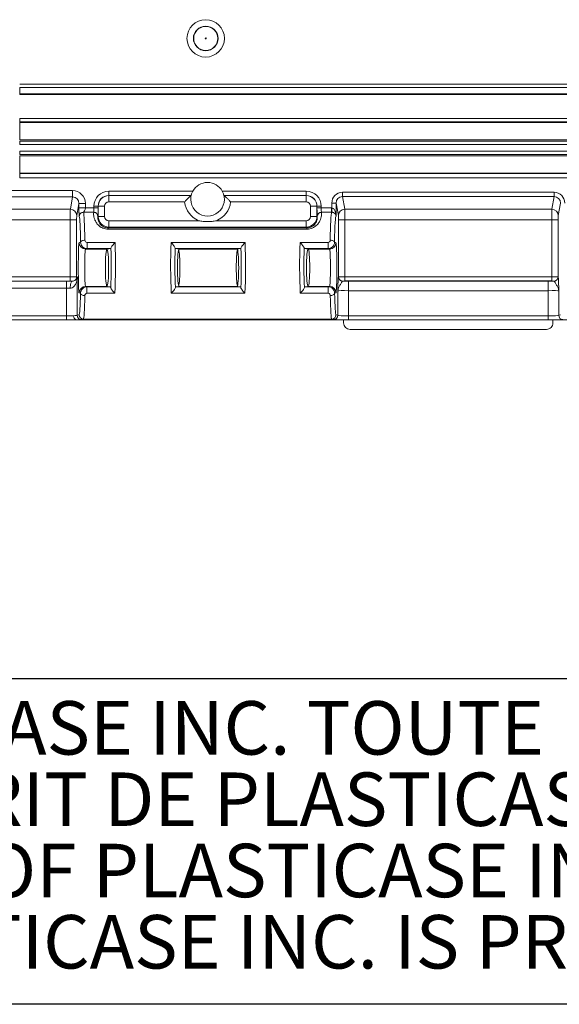
# Model space of a CAD drawing. Units: inches. Extents: x 0.3 to 10.6, y 0.4 to 8.2.
# Drawn here: x 3.9 to 4.5, y 0.4 to 1.5 of the extents above; entities that cross this region are included whole.
import ezdxf

# ---------------------------------------------------------------- set-up
doc = ezdxf.new("R2010")
doc.units = ezdxf.units.IN
doc.header["$MEASUREMENT"] = 0
doc.styles.add('SLDTEXTSTYLE1', font='TXT', dxfattribs={"width": 0.605})

# ---------------------------------------------------------------- blocks, each defined once
blk = doc.blocks.new('SW_NOTE_1')
at = {"color": 0, "linetype": 'Continuous', "lineweight": 0, "char_height": 0.0625, "attachment_point": 1, "style": 'SLDTEXTSTYLE1'}
for s, insert in [("L'INFORMATION CONTENUE DANS CE DESSIN EST LA PROPRIÉTÉ EXCLUSIVE DE PLASTICASE INC. TOUTE", (0, 0.0806)), ("REPRODUCTION EN PARTIE OU COMPLÈTE N'EST PERMISESANS LE CONSENTEMENT ÉCRIT DE PLASTICASE INC.", (0, -0.0028)), ('THE INFORMATION CONTAINED IN THIS DRAWING IS THE SOLE & EXCLUSIVE PROPERTY OF PLASTICASE INC.', (0, -0.0861)), ('ANY REPRODUCTION IN PART OR WHOLE WITHOUT THE WRITTEN PERMISSION OF PLASTICASE INC. IS PROHIBITED.', (0, -0.1694))]:
    blk.add_mtext(s, dxfattribs=dict(at, insert=insert))

msp = doc.modelspace()

# ---------------------------------------------------------------- linework, layer by layer
at = {"color": 7, "linetype": 'Continuous', "lineweight": 18}
for p, q in [((3.86342, 1.46735), (7.76161, 1.46735)), ((3.86342, 1.4561), (3.86342, 1.4636)), ((3.86342, 1.4636), (7.76161, 1.4636)), ((3.86342, 1.45551), (3.86342, 1.4561)), ((7.76161, 1.4561), (3.86342, 1.4561)), ((3.86342, 1.45551), (7.76161, 1.45551)), ((7.76161, 1.42738), (3.86342, 1.42738)), ((3.86342, 1.4233), (3.86342, 1.42738)), ((3.86342, 1.4233), (7.76161, 1.4233)), ((3.86342, 1.42284), (3.86342, 1.4233)), ((7.76161, 1.42284), (3.86342, 1.42284)), ((3.86342, 1.42284), (3.86342, 1.42258)), ((3.86342, 1.42258), (7.76161, 1.42258)), ((3.86342, 1.40258), (3.86342, 1.42258)), ((7.76161, 1.40258), (3.86342, 1.40258)), ((3.86342, 1.40085), (3.86342, 1.39684)), ((3.86342, 1.40085), (7.76161, 1.40085)), ((3.86342, 1.39684), (7.76161, 1.39684)), ((7.76161, 1.38925), (3.86342, 1.38925)), ((3.86342, 1.38523), (3.86342, 1.38925)), ((3.86342, 1.38523), (7.76161, 1.38523)), ((3.86342, 1.3635), (3.86342, 1.3835)), ((3.86342, 1.3835), (7.76161, 1.3835)), ((3.86342, 1.36294), (3.86342, 1.3635)), ((7.76161, 1.3635), (3.86342, 1.3635)), ((5.06694, 1.36294), (3.86342, 1.36294)), ((3.86342, 1.36294), (3.86342, 1.35794)), ((3.86342, 1.35794), (5.06694, 1.35794)), ((3.9252, 1.34312), (3.71485, 1.34312)), ((3.71485, 1.33575), (3.9252, 1.33575)), ((3.9252, 1.33575), (3.92258, 1.32135)), ((3.9252, 1.33575), (3.9252, 1.34312)), ((4.06563, 1.34234), (3.96751, 1.34234)), ((3.96751, 1.33734), (3.96751, 1.34234)), ((3.96751, 1.33734), (4.06374, 1.33734)), ((3.9676, 1.33725), (3.96751, 1.33734)), ((4.06371, 1.33725), (3.9676, 1.33725)), ((3.9676, 1.33725), (3.9676, 1.32975)), ((4.19821, 1.34234), (4.10009, 1.34234)), ((4.10199, 1.33734), (4.19821, 1.33734)), ((4.19812, 1.33725), (4.10201, 1.33725)), ((4.19821, 1.33734), (4.19812, 1.33725)), ((4.19812, 1.33725), (4.19812, 1.32975)), ((4.19821, 1.33734), (4.19821, 1.34234)), ((4.48777, 1.34105), (4.24046, 1.34105)), ((4.24046, 1.33614), (4.24046, 1.34105)), ((4.24046, 1.33614), (4.48777, 1.33614)), ((4.24315, 1.32135), (4.24046, 1.33614)), ((4.48777, 1.33614), (4.48508, 1.32135)), ((4.48777, 1.33614), (4.48777, 1.34105)), ((3.93007, 1.31398), (3.93261, 1.32794)), ((3.93261, 1.32794), (3.93261, 1.32273)), ((3.93261, 1.32794), (3.94011, 1.32794)), ((3.94011, 1.32273), (3.94011, 1.32794)), ((3.95002, 1.32484), (3.95002, 1.32273)), ((3.95502, 1.32484), (3.95002, 1.32484)), ((3.95502, 1.32273), (3.95502, 1.32484)), ((3.95502, 1.32484), (3.95511, 1.32475)), ((3.95511, 1.32475), (3.95511, 1.31288)), ((3.96261, 1.32475), (3.95511, 1.32475)), ((3.96261, 1.31288), (3.96261, 1.32475)), ((3.9676, 1.32975), (4.05593, 1.32975)), ((4.1098, 1.32975), (4.19812, 1.32975)), ((4.20312, 1.32475), (4.20312, 1.31288)), ((4.21062, 1.32475), (4.20312, 1.32475)), ((4.21062, 1.32475), (4.21071, 1.32484)), ((4.21062, 1.31288), (4.21062, 1.32475)), ((4.21071, 1.32484), (4.21071, 1.32273)), ((4.21071, 1.32484), (4.21571, 1.32484)), ((4.21571, 1.32273), (4.21571, 1.32484)), ((4.22804, 1.32841), (4.22804, 1.32273)), ((4.23303, 1.32841), (4.22804, 1.32841)), ((4.23303, 1.31299), (4.23303, 1.32841)), ((4.23303, 1.32841), (4.23566, 1.31398)), ((4.49257, 1.31398), (4.49519, 1.32841)), ((3.92258, 1.32135), (3.67697, 1.32135)), ((3.93801, 1.31776), (3.94986, 1.31776)), ((3.95002, 1.32273), (3.94011, 1.32273)), ((3.95502, 1.32273), (3.95002, 1.32273)), ((3.95511, 1.31288), (3.95483, 1.31261)), ((3.96261, 1.31288), (3.95511, 1.31288)), ((4.20312, 1.31288), (4.21062, 1.31288)), ((4.2109, 1.31261), (4.21062, 1.31288)), ((4.21071, 1.32273), (4.21571, 1.32273)), ((4.22772, 1.32273), (4.21571, 1.32273)), ((4.21587, 1.31776), (4.22772, 1.31776)), ((4.22772, 1.32273), (4.22772, 1.31776)), ((4.48508, 1.32135), (4.24315, 1.32135)), ((3.68261, 1.30907), (3.92243, 1.30907)), ((3.92993, 1.30907), (3.92243, 1.30907)), ((3.92243, 1.30907), (3.92243, 1.2422)), ((3.92993, 1.2422), (3.92993, 1.30907)), ((3.96672, 1.2995), (3.9676, 1.30038)), ((3.9676, 1.30788), (3.9676, 1.30038)), ((4.07248, 1.30788), (3.9676, 1.30788)), ((3.9676, 1.30038), (4.19812, 1.30038)), ((4.19812, 1.30788), (4.09324, 1.30788)), ((4.19812, 1.30788), (4.19812, 1.30038)), ((4.19812, 1.30038), (4.19901, 1.2995)), ((4.2358, 1.30907), (4.2358, 1.24228)), ((4.2358, 1.30907), (4.24329, 1.30907)), ((4.24329, 1.30907), (4.48493, 1.30907)), ((4.24329, 1.24241), (4.24329, 1.30907)), ((4.48493, 1.30907), (4.49243, 1.30907)), ((4.48493, 1.30907), (4.48493, 1.24241)), ((4.49243, 1.24228), (4.49243, 1.30907)), ((3.96672, 1.2995), (3.96672, 1.29789)), ((4.19901, 1.2995), (3.96672, 1.2995)), ((3.96672, 1.29789), (4.19901, 1.29789)), ((4.19901, 1.2995), (4.19901, 1.29789)), ((3.93458, 1.28269), (3.93286, 1.28227)), ((3.9748, 1.28235), (3.94212, 1.28235)), ((3.94212, 1.28235), (3.94212, 1.27521)), ((4.12675, 1.28235), (4.04023, 1.28235)), ((4.22361, 1.28235), (4.19093, 1.28235)), ((4.22361, 1.28235), (4.22361, 1.27521)), ((4.23286, 1.28227), (4.23115, 1.28269)), ((3.94036, 1.27477), (3.94212, 1.27521)), ((3.96537, 1.27477), (3.94036, 1.27477)), ((3.94212, 1.27521), (3.96978, 1.27521)), ((3.96537, 1.27477), (3.96538, 1.27477)), ((3.96538, 1.27477), (3.96978, 1.27521)), ((3.9654, 1.27477), (3.96538, 1.27477)), ((4.04964, 1.27477), (4.04524, 1.27521)), ((4.04524, 1.27521), (4.12173, 1.27521)), ((4.04953, 1.27473), (4.11744, 1.27473)), ((4.04964, 1.27477), (4.04963, 1.27477)), ((4.11733, 1.27477), (4.04964, 1.27477)), ((4.12173, 1.27521), (4.11733, 1.27477)), ((4.11733, 1.27477), (4.11735, 1.27477)), ((4.19595, 1.27521), (4.20034, 1.27477)), ((4.19595, 1.27521), (4.22361, 1.27521)), ((4.20034, 1.27477), (4.20033, 1.27477)), ((4.20034, 1.27477), (4.20036, 1.27477)), ((4.20036, 1.27477), (4.22537, 1.27477)), ((4.22361, 1.27521), (4.22537, 1.27477)), ((3.9182, 1.2372), (3.81048, 1.2372)), ((3.92243, 1.2422), (3.81063, 1.2422)), ((3.9182, 1.2372), (3.9182, 1.22893)), ((3.92243, 1.2422), (3.92243, 1.2372)), ((3.92993, 1.2422), (3.92243, 1.2422)), ((3.93074, 1.2422), (3.92993, 1.2422)), ((4.2358, 1.24228), (4.23574, 1.24218)), ((4.24073, 1.23719), (4.24079, 1.23728)), ((4.24329, 1.24241), (4.24329, 1.23741)), ((4.48493, 1.24241), (4.24329, 1.24241)), ((4.24329, 1.23741), (4.48493, 1.23741)), ((4.24752, 1.2261), (4.24752, 1.23725)), ((4.4807, 1.23725), (4.24752, 1.23725)), ((4.4807, 1.2261), (4.4807, 1.23725)), ((4.48493, 1.24241), (4.48493, 1.23741)), ((4.48743, 1.23728), (4.48749, 1.23719)), ((4.49249, 1.24218), (4.49243, 1.24228)), ((3.81026, 1.22893), (3.9182, 1.22893)), ((3.93286, 1.22352), (3.93447, 1.22312)), ((3.94202, 1.2306), (3.94036, 1.23102)), ((3.96537, 1.23102), (3.94036, 1.23102)), ((3.94202, 1.2306), (3.94202, 1.22301)), ((3.96954, 1.2306), (3.94202, 1.2306)), ((3.94202, 1.22301), (3.97455, 1.22301)), ((3.96538, 1.23102), (3.96537, 1.23102)), ((3.96954, 1.2306), (3.96538, 1.23102)), ((3.96538, 1.23102), (3.9654, 1.23102)), ((4.04047, 1.22301), (4.12651, 1.22301)), ((4.04549, 1.2306), (4.04964, 1.23102)), ((4.12149, 1.2306), (4.04549, 1.2306)), ((4.11744, 1.23105), (4.04953, 1.23105)), ((4.04963, 1.23102), (4.04964, 1.23102)), ((4.04964, 1.23102), (4.11733, 1.23102)), ((4.11733, 1.23102), (4.12149, 1.2306)), ((4.11735, 1.23102), (4.11733, 1.23102)), ((4.19117, 1.22301), (4.2237, 1.22301)), ((4.20034, 1.23102), (4.19619, 1.2306)), ((4.2237, 1.2306), (4.19619, 1.2306)), ((4.20033, 1.23102), (4.20034, 1.23102)), ((4.20036, 1.23102), (4.20034, 1.23102)), ((4.20036, 1.23102), (4.22537, 1.23102)), ((4.22537, 1.23102), (4.2237, 1.2306)), ((4.2237, 1.22301), (4.2237, 1.2306)), ((4.23126, 1.22312), (4.23286, 1.22352)), ((4.23502, 1.22608), (4.23514, 1.19731)), ((4.24764, 1.19658), (4.24752, 1.2261)), ((4.24752, 1.2261), (4.4807, 1.2261)), ((4.4807, 1.2261), (4.48058, 1.19658)), ((4.49309, 1.19731), (4.4932, 1.22608)), ((3.93282, 1.19787), (3.93058, 1.19731)), ((4.23514, 1.19731), (4.2329, 1.19787)), ((4.49532, 1.19787), (4.49309, 1.19731)), ((3.91808, 1.19667), (3.8213, 1.19667)), ((4.24185, 1.19216), (3.8213, 1.19216)), ((3.8213, 1.19216), (3.91808, 1.19216)), ((3.91808, 1.19667), (3.91808, 1.19216)), ((4.23559, 1.1922), (3.92976, 1.1922)), ((3.93558, 1.19231), (3.93782, 1.19287)), ((3.93782, 1.19287), (4.22791, 1.19287)), ((4.22791, 1.19287), (4.23014, 1.19231)), ((4.48638, 1.19216), (4.24185, 1.19216)), ((4.24185, 1.1884), (4.24185, 1.19216)), ((4.24764, 1.19216), (4.24764, 1.19658)), ((4.48058, 1.19658), (4.24764, 1.19658)), ((4.24764, 1.19216), (4.48058, 1.19216)), ((4.48058, 1.19216), (4.48058, 1.19658)), ((5.33585, 1.19216), (4.48638, 1.19216)), ((4.48638, 1.1884), (4.48638, 1.19216)), ((4.79809, 1.1922), (4.49264, 1.1922)), ((4.47885, 1.1809), (4.24938, 1.1809))]:
    msp.add_line(p, q, dxfattribs=at)
at = {"color": 8, "linetype": 'Continuous', "lineweight": 18}
msp.add_line((4.2109, 1.31261), (4.211, 1.31137), dxfattribs=at)
at = {"color": 7, "linetype": 'Continuous', "lineweight": 25}
for p, q in [((10.62993, 0.77247), (0.28221, 0.77247)), ((10.62993, 0.39207), (0.28221, 0.39207))]:
    msp.add_line(p, q, dxfattribs=at)
at = {"color": 7, "linetype": 'Continuous', "lineweight": 18, "flags": 128}
for points in [[(4.22804, 1.32273), (4.22801, 1.32181), (4.22798, 1.32093), (4.22795, 1.32011), (4.22793, 1.31938), (4.22791, 1.31876), (4.22789, 1.31827), (4.22788, 1.31793), (4.22788, 1.31775)], [(3.93958, 1.28506), (3.93862, 1.285), (3.9377, 1.28486), (3.93685, 1.28463), (3.9361, 1.28434), (3.93547, 1.28399), (3.935, 1.28358), (3.9347, 1.28315), (3.93458, 1.28269)], [(4.22615, 1.28506), (4.22711, 1.285), (4.22803, 1.28486), (4.22888, 1.28463), (4.22963, 1.28434), (4.23025, 1.28399), (4.23072, 1.28358), (4.23103, 1.28315), (4.23115, 1.28269)], [(3.92505, 1.2372), (3.92451, 1.23704), (3.924, 1.23656), (3.92354, 1.23578), (3.92314, 1.23474), (3.92282, 1.23349), (3.9226, 1.23207), (3.92248, 1.23055), (3.92248, 1.22899)], [(3.93447, 1.22312), (3.93459, 1.22258), (3.93489, 1.22206), (3.93536, 1.22158), (3.93598, 1.22116), (3.93674, 1.22081), (3.93759, 1.22054), (3.93851, 1.22038), (3.93947, 1.22031)], [(4.22626, 1.22031), (4.22722, 1.22038), (4.22814, 1.22054), (4.22899, 1.22081), (4.22974, 1.22116), (4.23036, 1.22158), (4.23083, 1.22206), (4.23114, 1.22258), (4.23126, 1.22312)]]:
    msp.add_lwpolyline(points, dxfattribs=at)
at = {"color": 7, "linetype": 'Continuous', "lineweight": 18}
for radius in [0.02188, 0.01438, 0.01403, 0.000529]:
    msp.add_circle((4.08071, 1.52092), radius, dxfattribs=at)
for centre, radius, start, end in [((4.08286, 1.33294), 0.01963, 28.5974, 151.4026), ((4.08286, 1.33294), 0.01963, 151.4026, 28.5974), ((4.08286, 1.33294), 0.02713, 186.76581, 247.49918), ((4.08286, 1.33294), 0.02713, 292.50082, 353.23419), ((3.92258, 1.31386), 0.00749, 0.94482, 90.05603), ((3.94984, 1.31257), 0.00499, 0.38196, 90.07538), ((3.94986, 1.31276), 0.005, 0.25962, 90.02178), ((4.21587, 1.31276), 0.005, 89.97822, 179.74038), ((4.21589, 1.31257), 0.00499, 89.92294, 179.61804), ((4.24314, 1.31386), 0.00749, 89.94349, 179.05454), ((4.48508, 1.31386), 0.00749, 0.94593, 90.05604), ((3.94036, 1.28227), 0.0075, 180.00362, 269.96388), ((4.22536, 1.28227), 0.0075, 270.03725, 359.99638), ((3.92493, 1.2422), 0.005, 270.01706, 0.01824), ((4.24074, 1.24219), 0.00501, 180.15309, 269.89738), ((4.2408, 1.24229), 0.00501, 180.15239, 269.8964), ((4.48742, 1.24229), 0.00501, 270.10191, 359.84762), ((4.48748, 1.24219), 0.00501, 270.1036, 359.84761), ((3.94036, 1.22352), 0.0075, 90.03659, 179.99591), ((4.22536, 1.22352), 0.0075, 0.00409, 89.96229), ((3.93073, 1.19642), 0.00433, 174.38639, 257.00126), ((3.93558, 1.19731), 0.005, 180.00377, 269.96429), ((3.93782, 1.19787), 0.005, 180.00472, 269.96333), ((4.2279, 1.19787), 0.005, 270.03835, 359.99527), ((4.23014, 1.19731), 0.005, 270.03669, 359.99693), ((4.49809, 1.19731), 0.005, 180.00141, 269.96496)]:
    msp.add_arc(centre, radius, start, end, dxfattribs=at)
for centre, major_axis, ratio, start_param, end_param in [((3.9251, 1.32784), (0.00274, 0.01504), 0.9814925, 4.8956554, 6.4598725), ((3.9251, 1.32784), (0.00142, 0.00779), 0.946772, 4.8956554, 6.4598725), ((3.96752, 1.32483), (-0.01238, 0.01238), 0.9996955, 5.4979394, 7.0684312), ((3.96752, 1.32483), (0.00884, -0.00884), 0.999452, 2.3563468, 3.9268385), ((3.96761, 1.32475), (0.00884, 0.00884), 0.9999391, 0.7855505, 2.3560422), ((4.19812, 1.32475), (0.00884, -0.00884), 0.9999391, 0.7855505, 2.3560422), ((4.19821, 1.32483), (0.01238, 0.01238), 0.9996955, 5.4979394, 7.0684312), ((4.19821, 1.32483), (0.00884, 0.00884), 0.999452, 5.4979394, 7.0684312), ((4.24054, 1.32832), (-0.00228, 0.01253), 0.9814925, 6.1064981, 7.6707152), ((4.24054, 1.32832), (-0.0014, 0.0077), 0.9580693, 6.1064981, 7.6707152), ((4.48768, 1.32832), (-0.00228, -0.01253), 0.9814925, 1.7540628, 3.3182798), ((4.48768, 1.32832), (0.0014, 0.0077), 0.9580693, 4.8956554, 6.4598725), ((3.96761, 1.32475), (-0.00354, 0.00354), 0.9996955, 5.4979394, 7.0684312), ((4.19812, 1.32475), (0.00354, 0.00354), 0.9996955, 5.4979394, 7.0684312), ((3.92261, 1.30907), (0, 0.0125), 0.0139683, 0.189654, 1.5707963), ((3.9301, 1.30907), (0, 0.005), 0.0349208, 0.189654, 1.5707963), ((3.93281, 1.25547), (0, 0.0576), 0.0349208, 5.2046491, 6.1824841), ((3.9378, 1.25547), (0, 0.0626), 0.0321318, 5.2046491, 6.1824841), ((3.94996, 1.25547), (0, 0.0626), 0.016061, 0.1007012, 0.1274747), ((3.94984, 1.32273), (0, 0.005), 0.0349101, 3.2422939, 4.712389), ((3.95496, 1.25547), (0, 0.0576), 0.0174551, 0.1007012, 0.1274747), ((3.95484, 1.32273), (0, 0.01), 0.0174551, 3.2422939, 4.712389), ((3.96761, 1.31288), (0.00884, -0.00884), 0.9999391, 3.9271431, 5.4976349), ((3.96761, 1.31288), (-0.00354, -0.00354), 0.9996955, 5.4979394, 7.0684312), ((4.19812, 1.31288), (0.00884, 0.00884), 0.9999391, 3.9271431, 5.4976349), ((4.19812, 1.31288), (0.00354, -0.00354), 0.9996955, 5.4979394, 7.0684312), ((4.21089, 1.32273), (0, 0.01), 0.0174551, 1.5707963, 3.0408914), ((4.21077, 1.25547), (0, 0.0576), 0.0174551, 6.1557106, 6.1824841), ((4.21589, 1.32273), (0, 0.005), 0.0349101, 1.5707963, 3.0408914), ((4.21577, 1.25547), (0, 0.0626), 0.016061, 6.1557106, 6.1824841), ((4.22792, 1.25547), (0, 0.0626), 0.0321318, 0.1007012, 1.0785362), ((4.23292, 1.25547), (0, 0.0576), 0.0349208, 6.2275411, 7.3617215), ((4.23562, 1.30907), (0, 0.005), 0.0349208, 4.712389, 6.0935313), ((4.24312, 1.30907), (0, 0.0125), 0.0139683, 4.712389, 6.0935313), ((4.48511, 1.30907), (0, 0.0125), 0.0139683, 0.189654, 1.5707963), ((4.4926, 1.30907), (0, 0.005), 0.0349208, 0.189654, 1.5707963), ((3.93287, 1.25289), (0, 0.02938), 0.0349208, 0.0087266, 3.132866), ((3.97025, 1.25547), (0, 0.0626), 0.0805012, 4.1672858, 5.1562409), ((4.04478, 1.25547), (0, 0.0626), 0.0805012, 1.1269444, 2.1158995), ((4.1222, 1.25547), (0, 0.0626), 0.0805012, 4.1672858, 5.1562409), ((4.19548, 1.25547), (0, 0.0626), 0.0805012, 1.1269444, 2.1158995), ((4.23285, 1.25289), (0, 0.02938), 0.0349208, 3.1503193, 6.2744587), ((3.94037, 1.25289), (0, 0.02188), 0.0468936, 0.0087266, 3.132866), ((3.96538, 1.25289), (0, 0.02188), 0.0874887, 0.0087266, 3.132866), ((3.96538, 1.25289), (0, 0.02188), 0.0874887, 3.1503193, 6.2744587), ((3.96526, 1.25547), (0, 0.0576), 0.0874887, 4.2502046, 5.0726572), ((3.96978, 1.28021), (0, 0.005), 0.0874887, 3.1503193, 3.6239446), ((4.04976, 1.25547), (0, 0.0576), 0.0874887, 1.2105282, 2.0329807), ((4.04525, 1.28021), (0, 0.005), 0.0874887, 2.6592407, 3.132866), ((4.04964, 1.25289), (0, 0.02188), 0.0874887, 0.0087266, 3.132866), ((4.04866, 1.25289), (0, 0.02188), 0.0874887, 3.4011229, 6.0236551), ((4.11832, 1.25289), (0, 0.02188), 0.0874887, 0.2595302, 2.8820624), ((4.11733, 1.25289), (0, 0.02188), 0.0874887, 3.1503193, 6.2744587), ((4.11722, 1.25547), (0, 0.0576), 0.0874887, 4.2502046, 5.0726572), ((4.12173, 1.28021), (0, 0.005), 0.0874887, 3.1503193, 3.6239446), ((4.20046, 1.25547), (0, 0.0576), 0.0874887, 1.2105282, 2.0329807), ((4.19595, 1.28021), (0, 0.005), 0.0874887, 2.6592407, 3.132866), ((4.20034, 1.25289), (0, 0.02188), 0.0874887, 0.0087266, 3.132866), ((4.20034, 1.25289), (0, 0.02188), 0.0874887, 3.1503193, 6.2744587), ((4.22536, 1.25289), (0, 0.02188), 0.0468936, 3.1503193, 6.2744587), ((4.25316, 0.28032), (0, 9.28281), 0.0349208, 1.466991, 1.4718519), ((4.24329, 1.24227), (0.0075, 0), 0.0181372, 1.5707963, 3.1066861), ((4.24752, 1.23602), (0.0225, 0), 0.0544343, 1.5705461, 1.8770522), ((4.24329, 1.23728), (0.0025, 0), 0.0544117, 1.5707963, 3.1066861), ((4.48071, 1.23602), (0.0225, 0), 0.0544343, 1.2645404, 1.5710465), ((4.48493, 1.24227), (0.0075, 0), 0.0181372, 0.0349066, 1.5707963), ((4.48493, 1.23728), (0.0025, 0), 0.0544117, 0.0349066, 1.5707963), ((4.24067, 0.28032), (0, 9.29531), 0.0348738, 1.4685658, 1.4720547), ((3.93281, 1.25547), (0, 0.0576), 0.0349208, 3.1503193, 4.1160071), ((3.9378, 1.25547), (0, 0.0626), 0.0321318, 3.1503193, 4.1160071), ((3.96954, 1.2256), (0, 0.005), 0.0874887, 5.7031336, 6.2744587), ((4.04549, 1.2256), (0, 0.005), 0.0874887, 0.0087266, 0.5800517), ((4.12149, 1.2256), (0, 0.005), 0.0874887, 5.7031336, 6.2744587), ((4.19619, 1.2256), (0, 0.005), 0.0874887, 0.0087266, 0.5800517), ((4.22792, 1.25547), (0, 0.0626), 0.0321318, 2.1671782, 3.132866), ((4.23292, 1.25547), (0, 0.0576), 0.0349208, 2.1671782, 3.132866), ((4.24752, 1.22604), (0.0125, -0.00004), 0.0053937, 1.5703647, 3.1064891), ((4.48071, 1.22604), (0.0125, 0.00004), 0.0053937, 0.0351036, 1.571228), ((4.24763, 1.19731), (0.0125, -0.00002), 0.0586056, 3.1770708, 4.7131953), ((4.48059, 1.19731), (0.0125, 0.00002), 0.0586056, 4.7115827, 6.2477071), ((4.24763, 1.19231), (0.0175, 0), 0.0087948, 3.1767713, 4.7128957), ((4.24938, 1.1884), (0.00753, 0), 0.9961947, 3.1415927, 4.712389), ((4.47885, 1.1884), (-0.00753, 0), 0.9961947, 1.5707963, 3.1415927), ((4.48059, 1.19231), (0.0175, 0), 0.0087948, 4.7118822, 6.2480066)]:
    msp.add_ellipse(centre, major_axis=major_axis, ratio=ratio, start_param=start_param, end_param=end_param, dxfattribs=at)
for points, knots in [([(4.06371, 1.33725), (4.06369, 1.33722), (4.06329, 1.33691), (4.06215, 1.33595), (4.06144, 1.33533), (4.05993, 1.33393), (4.05914, 1.33316), (4.05753, 1.33151), (4.05671, 1.33063), (4.05593, 1.32975)], [0, 0, 0, 0, 0.25, 0.25, 0.5, 0.5, 0.75, 0.75, 1, 1, 1, 1]), ([(4.10201, 1.33725), (4.10204, 1.33722), (4.10244, 1.33691), (4.10358, 1.33595), (4.10429, 1.33533), (4.1058, 1.33393), (4.10659, 1.33316), (4.10819, 1.33151), (4.10901, 1.33063), (4.1098, 1.32975)], [0, 0, 0, 0, 0.25, 0.25, 0.5, 0.5, 0.75, 0.75, 1, 1, 1, 1]), ([(3.93301, 1.31278), (3.93299, 1.31284), (3.93296, 1.31296), (3.93291, 1.31327), (3.93287, 1.31368), (3.93282, 1.31419), (3.93278, 1.31482), (3.93274, 1.31568), (3.93269, 1.31679), (3.93265, 1.31836), (3.93262, 1.32037), (3.93261, 1.32192), (3.93261, 1.32273)], [0, 0, 0, 0, 0.0877117, 0.1723516, 0.2545041, 0.3348081, 0.4139474, 0.4926361, 0.6154089, 0.7220571, 0.8548876, 1, 1, 1, 1]), ([(3.94011, 1.32273), (3.93819, 1.32273), (3.93628, 1.32273), (3.93352, 1.32273), (3.93268, 1.32273), (3.93261, 1.32273)], [0, 0, 0, 0, 0.5, 0.5, 1, 1, 1, 1]), ([(3.93301, 1.31278), (3.93301, 1.31408), (3.93355, 1.31537), (3.9354, 1.31721), (3.9367, 1.31775), (3.93801, 1.31776)], [0, 0, 0, 0, 0.5, 0.5, 1, 1, 1, 1]), ([(3.94011, 1.32273), (3.94011, 1.32125), (3.93954, 1.32038), (3.93843, 1.31871), (3.93789, 1.31792), (3.93801, 1.31776)], [0, 0, 0, 0, 0.5, 0.5, 1, 1, 1, 1]), ([(3.94983, 1.31757), (3.94976, 1.31702), (3.9497, 1.31604), (3.94987, 1.31393), (3.94997, 1.31312), (3.95035, 1.3113), (3.95062, 1.31031), (3.95145, 1.30815), (3.95201, 1.30697), (3.95354, 1.30457), (3.95452, 1.30334), (3.95709, 1.30101), (3.95868, 1.29992), (3.96147, 1.29875), (3.96248, 1.29843), (3.96456, 1.298), (3.96562, 1.29789), (3.96672, 1.29789)], [0, 0, 0, 0, 0.25, 0.25, 0.375, 0.375, 0.5, 0.5, 0.625, 0.625, 0.75, 0.75, 0.875, 0.875, 0.9375, 0.9375, 1, 1, 1, 1]), ([(4.19901, 1.29789), (4.2012, 1.29789), (4.20334, 1.29836), (4.20612, 1.29953), (4.207, 1.30001), (4.20858, 1.30104), (4.20928, 1.30159), (4.21056, 1.30275), (4.21113, 1.30336), (4.21214, 1.30457), (4.21257, 1.30517), (4.21372, 1.30697), (4.21428, 1.30815), (4.21552, 1.3114), (4.21581, 1.31324), (4.21603, 1.31604), (4.21596, 1.31702), (4.21589, 1.31757)], [0, 0, 0, 0, 0.125, 0.125, 0.1875, 0.1875, 0.25, 0.25, 0.3125, 0.3125, 0.375, 0.375, 0.5, 0.5, 0.75, 0.75, 1, 1, 1, 1]), ([(4.22788, 1.31775), (4.22841, 1.31774), (4.22892, 1.31765), (4.22981, 1.3174), (4.23018, 1.31724), (4.23117, 1.31669), (4.23163, 1.31627), (4.23269, 1.31495), (4.23297, 1.31398), (4.23303, 1.31299)], [0, 0, 0, 0, 0.125, 0.125, 0.25, 0.25, 0.5, 0.5, 1, 1, 1, 1]), ([(4.22804, 1.32273), (4.22858, 1.32269), (4.22909, 1.3225), (4.22997, 1.32194), (4.23034, 1.32159), (4.2313, 1.32043), (4.23173, 1.31956), (4.23274, 1.31684), (4.233, 1.31492), (4.23303, 1.31299)], [0, 0, 0, 0, 0.125, 0.125, 0.25, 0.25, 0.5, 0.5, 1, 1, 1, 1]), ([(3.96672, 1.2995), (3.96575, 1.29956), (3.96466, 1.29963), (3.96262, 1.30015), (3.96053, 1.30105), (3.95849, 1.30263), (3.9571, 1.30421), (3.95599, 1.30597), (3.95522, 1.30782), (3.95478, 1.30985), (3.95476, 1.31079), (3.95474, 1.31133)], [0, 0, 0, 0, 0.0825502, 0.0932218, 0.1904902, 0.2988261, 0.3907254, 0.4828194, 0.6368437, 0.7911405, 1, 1, 1, 1]), ([(4.09324, 1.30788), (4.09154, 1.30755), (4.08981, 1.30728), (4.08635, 1.30694), (4.08462, 1.30685), (4.08115, 1.30685), (4.07941, 1.30693), (4.07593, 1.30728), (4.07418, 1.30755), (4.07248, 1.30788)], [0, 0, 0, 0, 0.25, 0.25, 0.5, 0.5, 0.75, 0.75, 1, 1, 1, 1]), ([(4.211, 1.31137), (4.211, 1.31134), (4.21104, 1.31089), (4.2109, 1.30952), (4.21039, 1.30754), (4.2097, 1.30593), (4.20871, 1.30433), (4.20756, 1.30299), (4.20621, 1.30183), (4.20463, 1.30081), (4.20291, 1.30009), (4.20094, 1.2996), (4.19977, 1.29954), (4.19901, 1.2995)], [0, 0, 0, 0, 0.0149711, 0.2638741, 0.3879631, 0.5119206, 0.6040406, 0.6959749, 0.7578333, 0.8195678, 0.9005955, 0.9347636, 1, 1, 1, 1]), ([(3.93458, 1.28269), (3.93459, 1.28171), (3.93479, 1.28075), (3.93554, 1.27895), (3.9361, 1.27811), (3.93748, 1.27673), (3.93832, 1.27616), (3.94014, 1.27541), (3.94112, 1.27521), (3.94212, 1.27521)], [0, 0, 0, 0, 0.25, 0.25, 0.5, 0.5, 0.75, 0.75, 1, 1, 1, 1]), ([(3.94212, 1.28235), (3.94138, 1.28235), (3.9407, 1.28272), (3.93981, 1.28376), (3.93959, 1.28441), (3.93958, 1.28506)], [0, 0, 0, 0, 0.5, 0.5, 1, 1, 1, 1]), ([(3.96998, 1.27578), (3.97004, 1.27614), (3.97027, 1.27664), (3.97092, 1.27775), (3.97134, 1.27835), (3.9727, 1.28015), (3.97376, 1.28134), (3.9748, 1.28235)], [0, 0, 0, 0, 0.25, 0.25, 0.5, 0.5, 1, 1, 1, 1]), ([(4.04505, 1.27578), (4.04498, 1.27614), (4.04475, 1.27664), (4.0441, 1.27775), (4.04369, 1.27835), (4.04232, 1.28015), (4.04127, 1.28134), (4.04023, 1.28235)], [0, 0, 0, 0, 0.25, 0.25, 0.5, 0.5, 1, 1, 1, 1]), ([(4.12193, 1.27578), (4.12199, 1.27614), (4.12222, 1.27664), (4.12288, 1.27775), (4.12329, 1.27835), (4.12465, 1.28015), (4.12571, 1.28134), (4.12675, 1.28235)], [0, 0, 0, 0, 0.25, 0.25, 0.5, 0.5, 1, 1, 1, 1]), ([(4.19575, 1.27578), (4.19569, 1.27614), (4.19546, 1.27664), (4.1948, 1.27775), (4.19439, 1.27835), (4.19302, 1.28015), (4.19197, 1.28134), (4.19093, 1.28235)], [0, 0, 0, 0, 0.25, 0.25, 0.5, 0.5, 1, 1, 1, 1]), ([(4.22615, 1.28506), (4.22614, 1.28441), (4.22592, 1.28377), (4.22503, 1.28272), (4.22435, 1.28235), (4.22361, 1.28235)], [0, 0, 0, 0, 0.5, 0.5, 1, 1, 1, 1]), ([(4.22361, 1.27521), (4.22561, 1.27521), (4.22754, 1.27602), (4.23034, 1.27883), (4.23113, 1.28073), (4.23115, 1.28269)], [0, 0, 0, 0, 0.5, 0.5, 1, 1, 1, 1]), ([(3.92248, 1.22899), (3.92332, 1.22901), (3.92409, 1.22924), (3.92546, 1.22994), (3.92605, 1.2304), (3.92759, 1.2319), (3.92835, 1.2331), (3.92953, 1.23557), (3.92996, 1.23688), (3.93054, 1.23952), (3.9307, 1.24086), (3.93074, 1.2422)], [0, 0, 0, 0, 0.125, 0.125, 0.25, 0.25, 0.5, 0.5, 0.75, 0.75, 1, 1, 1, 1]), ([(3.92917, 1.23901), (3.92893, 1.23877), (3.92832, 1.23818), (3.92711, 1.23743), (3.92563, 1.23726), (3.92505, 1.2372)], [0, 0, 0, 0, 0.2922461, 0.7209521, 1, 1, 1, 1]), ([(4.23574, 1.24218), (4.23566, 1.24206), (4.23558, 1.24148), (4.23544, 1.23958), (4.23537, 1.23828), (4.23525, 1.23525), (4.2352, 1.23354), (4.23511, 1.22991), (4.23507, 1.22798), (4.23502, 1.22608)], [0, 0, 0, 0, 0.25, 0.25, 0.5, 0.5, 0.75, 0.75, 1, 1, 1, 1]), ([(4.24073, 1.23719), (4.24036, 1.23708), (4.2399, 1.23649), (4.23881, 1.23483), (4.23817, 1.23377), (4.23691, 1.2316), (4.2363, 1.23048), (4.23538, 1.22827), (4.23508, 1.22716), (4.23502, 1.22608)], [0, 0, 0, 0, 0.25, 0.25, 0.5, 0.5, 0.75, 0.75, 1, 1, 1, 1]), ([(4.48749, 1.23719), (4.48786, 1.23708), (4.48832, 1.23649), (4.48942, 1.23483), (4.49006, 1.23377), (4.49132, 1.2316), (4.49193, 1.23048), (4.49285, 1.22827), (4.49314, 1.22716), (4.4932, 1.22608)], [0, 0, 0, 0, 0.25, 0.25, 0.5, 0.5, 0.75, 0.75, 1, 1, 1, 1]), ([(4.49249, 1.24218), (4.49257, 1.24206), (4.49265, 1.24148), (4.49279, 1.23958), (4.49286, 1.23828), (4.49297, 1.23525), (4.49302, 1.23354), (4.49312, 1.22991), (4.49316, 1.22798), (4.4932, 1.22608)], [0, 0, 0, 0, 0.25, 0.25, 0.5, 0.5, 0.75, 0.75, 1, 1, 1, 1]), ([(3.94202, 1.2306), (3.94002, 1.2306), (3.93806, 1.22977), (3.93529, 1.22699), (3.93449, 1.22507), (3.93447, 1.22312)], [0, 0, 0, 0, 0.5, 0.5, 1, 1, 1, 1]), ([(3.93947, 1.22031), (3.93948, 1.22094), (3.93969, 1.22157), (3.94056, 1.22261), (3.94126, 1.22301), (3.94202, 1.22301)], [0, 0, 0, 0, 0.5, 0.5, 1, 1, 1, 1]), ([(3.96978, 1.22978), (3.96983, 1.22936), (3.97006, 1.2288), (3.9707, 1.22761), (3.97112, 1.22699), (3.97247, 1.22514), (3.97352, 1.22397), (3.97455, 1.22301)], [0, 0, 0, 0, 0.25, 0.25, 0.5, 0.5, 1, 1, 1, 1]), ([(4.04525, 1.22978), (4.04519, 1.22936), (4.04497, 1.2288), (4.04432, 1.22761), (4.04391, 1.22699), (4.04256, 1.22514), (4.0415, 1.22397), (4.04047, 1.22301)], [0, 0, 0, 0, 0.25, 0.25, 0.5, 0.5, 1, 1, 1, 1]), ([(4.12173, 1.22978), (4.12178, 1.22936), (4.12201, 1.2288), (4.12265, 1.22761), (4.12307, 1.22699), (4.12442, 1.22514), (4.12547, 1.22397), (4.12651, 1.22301)], [0, 0, 0, 0, 0.25, 0.25, 0.5, 0.5, 1, 1, 1, 1]), ([(4.19595, 1.22978), (4.1959, 1.22936), (4.19567, 1.2288), (4.19502, 1.22761), (4.19461, 1.22699), (4.19326, 1.22514), (4.19221, 1.22397), (4.19117, 1.22301)], [0, 0, 0, 0, 0.25, 0.25, 0.5, 0.5, 1, 1, 1, 1]), ([(4.23126, 1.22312), (4.23125, 1.22409), (4.23105, 1.22505), (4.2303, 1.22685), (4.22975, 1.22768), (4.22767, 1.22977), (4.22571, 1.2306), (4.2237, 1.2306)], [0, 0, 0, 0, 0.25, 0.25, 0.5, 0.5, 1, 1, 1, 1]), ([(4.2237, 1.22301), (4.22447, 1.22301), (4.22516, 1.22262), (4.22603, 1.22157), (4.22625, 1.22094), (4.22626, 1.22031)], [0, 0, 0, 0, 0.5, 0.5, 1, 1, 1, 1]), ([(3.92642, 1.19684), (3.92528, 1.19679), (3.92398, 1.19675), (3.92113, 1.19668), (3.91962, 1.19667), (3.91808, 1.19667)], [0, 0, 0, 0, 0.5, 0.5, 1, 1, 1, 1]), ([(3.93058, 1.19731), (3.93052, 1.19722), (3.93012, 1.19713), (3.9287, 1.19698), (3.92769, 1.1969), (3.92642, 1.19684)], [0, 0, 0, 0, 0.5, 0.5, 1, 1, 1, 1]), ([(3.91808, 1.19216), (3.92023, 1.19216), (3.92234, 1.19216), (3.92634, 1.19218), (3.92816, 1.19219), (3.92976, 1.1922)], [0, 0, 0, 0, 0.5, 0.5, 1, 1, 1, 1]), ([(3.92976, 1.1922), (3.93153, 1.19221), (3.93295, 1.19223), (3.93444, 1.19226), (3.93483, 1.19227), (3.93538, 1.19229), (3.93554, 1.1923), (3.93558, 1.19231)], [0, 0, 0, 0, 0.5, 0.5, 0.75, 0.75, 1, 1, 1, 1])]:
    msp.add_open_spline(points, degree=3, knots=knots, dxfattribs=at)
for points in [[(4.06372, 1.33725), (4.06372, 1.33725), (4.06372, 1.33725), (4.06371, 1.33725)], [(4.10201, 1.33725), (4.10201, 1.33725), (4.10201, 1.33725), (4.10201, 1.33725)], [(4.22804, 1.32273), (4.22793, 1.32273), (4.22783, 1.32273), (4.22772, 1.32273)], [(4.22772, 1.31776), (4.22777, 1.31776), (4.22783, 1.31776), (4.22788, 1.31775)], [(3.92505, 1.2372), (3.92284, 1.2372), (3.92055, 1.2372), (3.9182, 1.2372)], [(3.9182, 1.22893), (3.91966, 1.22894), (3.9211, 1.22895), (3.92248, 1.22899)]]:
    msp.add_open_spline(points, degree=3, dxfattribs=at)
at = {"color": 8, "linetype": 'Continuous', "lineweight": 18}
for points, knots in [([(3.95474, 1.31133), (3.95474, 1.31138), (3.95468, 1.31207), (3.95476, 1.31235), (3.95483, 1.31261)], [0, 0, 0, 0, 0.0675417, 1, 1, 1, 1]), ([(3.93074, 1.2422), (3.93074, 1.24219), (3.93065, 1.24147), (3.93026, 1.24044), (3.9296, 1.23938), (3.92923, 1.23905), (3.92917, 1.23901)], [0, 0, 0, 0, 0.0076024, 0.6586104, 0.9509756, 1, 1, 1, 1])]:
    msp.add_open_spline(points, degree=3, knots=knots, dxfattribs=at)

# ---------------------------------------------------------------- block references
at = {"color": 7, "linetype": 'Continuous', "lineweight": 0}
msp.add_blockref('SW_NOTE_1', (0.34526, 0.6658), dxfattribs=at)

doc.saveas('drawing.dxf')
